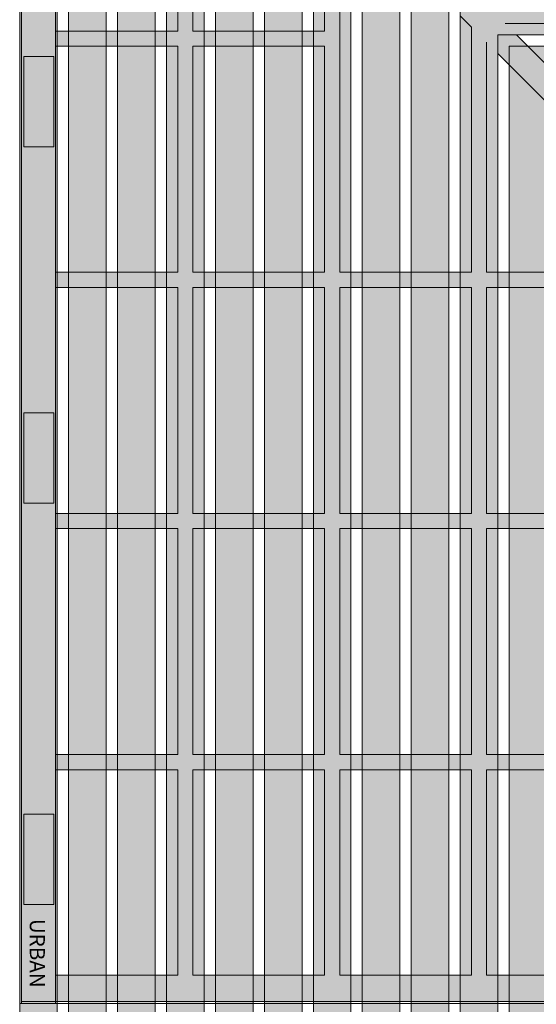
# Model space of a CAD drawing. Units: inches. Extents: x 537635 to 537744, y 716643 to 716765.
# Drawn here: x 537642 to 537659, y 716711 to 716744 of the extents above; entities that cross this region are included whole.
import ezdxf

# ---------------------------------------------------------------- set-up
doc = ezdxf.new("R2010")
doc.units = ezdxf.units.IN
doc.header["$LTSCALE"] = 0.1
doc.header["$MEASUREMENT"] = 0
for name, color, linetype, lineweight in [('A_DRAW1', 1, 'CONTINUOUS', 13), ('A_DRAW2_DASHED', 6, 'CONTINUOUS', 13), ('A_DRAW3', 5, 'CONTINUOUS', 9), ('A_HATCH4', 253, 'CONTINUOUS', 9)]:
    doc.layers.add(name, color=color, linetype=linetype, lineweight=lineweight)
doc.layers.add('A_HATCH2', color=8, linetype='CONTINUOUS')
doc.layers.add('A_TEXT2', color=2, linetype='CONTINUOUS')
doc.styles.get("Standard").update_dxf_attribs({"font": 'cityb___.ttf', "height": 0.16})

msp = doc.modelspace()

# ---------------------------------------------------------------- hatches: boundary and pattern name
at = {"layer": 'A_HATCH2'}
h = msp.add_hatch(color=256, dxfattribs=at)
h.paths.add_polyline_path([(537689.9926, 716758.96419), (537641.9926, 716758.96419), (537641.9926, 716710.96419), (537643.2426, 716710.96419), (537643.2426, 716757.71419), (537689.9926, 716757.71419)])
h.paths.add_polyline_path([(537689.9926, 716757.33919), (537643.6176, 716757.33919), (537643.6176, 716710.96419), (537644.8676, 716710.96419), (537644.8676, 716756.08919), (537689.9926, 716756.08919)], flags=17)
h.paths.add_polyline_path([(537689.9926, 716755.71419), (537645.2426, 716755.71419), (537645.2426, 716710.96419), (537646.4926, 716710.96419), (537646.4926, 716754.46419), (537689.9926, 716754.46419)], flags=16)
h.paths.add_polyline_path([(537689.9926, 716754.08919), (537646.8676, 716754.08919), (537646.8676, 716710.96419), (537648.1176, 716710.96419), (537648.1176, 716752.83919), (537689.9926, 716752.83919)], flags=16)
h.paths.add_polyline_path([(537689.9926, 716752.46419), (537648.4926, 716752.46419), (537648.4926, 716710.96419), (537649.7426, 716710.96419), (537649.7426, 716751.21419), (537689.9926, 716751.21419)], flags=0)
h.paths.add_polyline_path([(537689.9926, 716750.83919), (537650.1176, 716750.83919), (537650.1176, 716710.96419), (537651.3676, 716710.96419), (537651.3676, 716749.58919), (537689.9926, 716749.58919)], flags=0)
h.paths.add_polyline_path([(537689.9926, 716749.21419), (537651.7426, 716749.21419), (537651.7426, 716710.96419), (537652.9926, 716710.96419), (537652.9926, 716747.96419), (537689.9926, 716747.96419)], flags=0)
h.paths.add_polyline_path([(537689.9926, 716747.58919), (537653.3676, 716747.58919), (537653.3676, 716710.96419), (537654.6176, 716710.96419), (537654.6176, 716746.33919), (537689.9926, 716746.33919)], flags=0)
h.paths.add_polyline_path([(537689.9926, 716745.96419), (537654.9926, 716745.96419), (537654.9926, 716710.96419), (537656.2426, 716710.96419), (537656.2426, 716744.71419), (537689.9926, 716744.71419)], flags=0)
h.paths.add_polyline_path([(537689.9926, 716744.33919), (537656.6176, 716744.33919), (537656.6176, 716710.96419), (537657.8676, 716710.96419), (537657.8676, 716743.08919), (537689.9926, 716743.08919)], flags=0)
h.paths.add_polyline_path([(537689.9926, 716742.71419), (537658.2426, 716742.71419), (537658.2426, 716710.96419), (537659.4926, 716710.96419), (537659.4926, 716741.46419), (537689.9926, 716741.46419)], flags=0)
h.paths.add_polyline_path([(537689.9926, 716741.08919), (537659.8676, 716741.08919), (537659.8676, 716710.96419), (537661.1176, 716710.96419), (537661.1176, 716739.83919), (537689.9926, 716739.83919)], flags=0)
h.paths.add_polyline_path([(537689.9926, 716739.46419), (537661.4926, 716739.46419), (537661.4926, 716710.96419), (537662.7426, 716710.96419), (537662.7426, 716738.21419), (537689.9926, 716738.21419)], flags=0)
h.paths.add_polyline_path([(537689.9926, 716737.83919), (537663.1176, 716737.83919), (537663.1176, 716710.96419), (537664.3676, 716710.96419), (537664.3676, 716736.58919), (537689.9926, 716736.58919)], flags=0)
h.paths.add_polyline_path([(537689.9926, 716736.21419), (537664.7426, 716736.21419), (537664.7426, 716710.96419), (537665.9926, 716710.96419), (537665.9926, 716734.96419), (537689.9926, 716734.96419)], flags=0)
h.paths.add_polyline_path([(537689.9926, 716734.58919), (537666.3676, 716734.58919), (537666.3676, 716710.96419), (537667.6176, 716710.96419), (537667.6176, 716733.33919), (537689.9926, 716733.33919)], flags=0)
h.paths.add_polyline_path([(537689.9926, 716732.96419), (537667.9926, 716732.96419), (537667.9926, 716710.96419), (537669.2426, 716710.96419), (537669.2426, 716731.71419), (537689.9926, 716731.71419)], flags=0)
h.paths.add_polyline_path([(537689.9926, 716731.33919), (537669.6176, 716731.33919), (537669.6176, 716710.96419), (537670.8676, 716710.96419), (537670.8676, 716730.08919), (537689.9926, 716730.08919)], flags=0)
h.paths.add_polyline_path([(537689.9926, 716729.71419), (537671.2426, 716729.71419), (537671.2426, 716710.96419), (537672.4926, 716710.96419), (537672.4926, 716728.46419), (537689.9926, 716728.46419)], flags=0)
h.paths.add_polyline_path([(537689.9926, 716728.08919), (537672.8676, 716728.08919), (537672.8676, 716710.96419), (537674.1176, 716710.96419), (537674.1176, 716726.83919), (537689.9926, 716726.83919)], flags=0)
h.paths.add_polyline_path([(537689.9926, 716726.46419), (537674.4926, 716726.46419), (537674.4926, 716710.96419), (537675.7426, 716710.96419), (537675.7426, 716725.21419), (537689.9926, 716725.21419)], flags=0)
h.paths.add_polyline_path([(537689.9926, 716724.83919), (537676.1176, 716724.83919), (537676.1176, 716710.96419), (537677.3676, 716710.96419), (537677.3676, 716723.58919), (537689.9926, 716723.58919)], flags=0)
h.paths.add_polyline_path([(537689.9926, 716723.21419), (537677.7426, 716723.21419), (537677.7426, 716710.96419), (537678.9926, 716710.96419), (537678.9926, 716721.96419), (537689.9926, 716721.96419)], flags=0)
h.paths.add_polyline_path([(537689.9926, 716721.58919), (537679.3676, 716721.58919), (537679.3676, 716710.96419), (537680.6176, 716710.96419), (537680.6176, 716720.33919), (537689.9926, 716720.33919)], flags=0)
h.paths.add_polyline_path([(537689.9926, 716719.96419), (537680.9926, 716719.96419), (537680.9926, 716710.96419), (537682.2426, 716710.96419), (537682.2426, 716718.71419), (537689.9926, 716718.71419)], flags=0)
h = msp.add_hatch(color=256, dxfattribs=at)
h.paths.add_polyline_path([(537641.9926, 716710.96419), (537641.9926, 716662.96419), (537689.9926, 716662.96419), (537689.9926, 716664.21419), (537643.2426, 716664.21419), (537643.2426, 716710.96419)])
h.paths.add_polyline_path([(537643.6176, 716710.96419), (537643.6176, 716664.58919), (537689.9926, 716664.58919), (537689.9926, 716665.83919), (537644.8676, 716665.83919), (537644.8676, 716710.96419)], flags=17)
h.paths.add_polyline_path([(537645.2426, 716710.96419), (537645.2426, 716666.21419), (537689.9926, 716666.21419), (537689.9926, 716667.46419), (537646.4926, 716667.46419), (537646.4926, 716710.96419)], flags=16)
h.paths.add_polyline_path([(537646.8676, 716710.96419), (537646.8676, 716667.83919), (537689.9926, 716667.83919), (537689.9926, 716669.08919), (537648.1176, 716669.08919), (537648.1176, 716710.96419)], flags=16)
h.paths.add_polyline_path([(537648.4926, 716710.96419), (537648.4926, 716669.46419), (537689.9926, 716669.46419), (537689.9926, 716670.71419), (537649.7426, 716670.71419), (537649.7426, 716710.96419)], flags=0)
h.paths.add_polyline_path([(537650.1176, 716710.96419), (537650.1176, 716671.08919), (537689.9926, 716671.08919), (537689.9926, 716672.33919), (537651.3676, 716672.33919), (537651.3676, 716710.96419)], flags=0)
h.paths.add_polyline_path([(537651.7426, 716710.96419), (537651.7426, 716672.71419), (537689.9926, 716672.71419), (537689.9926, 716673.96419), (537652.9926, 716673.96419), (537652.9926, 716710.96419)], flags=0)
h.paths.add_polyline_path([(537653.3676, 716710.96419), (537653.3676, 716674.33919), (537689.9926, 716674.33919), (537689.9926, 716675.58919), (537654.6176, 716675.58919), (537654.6176, 716710.96419)], flags=0)
h.paths.add_polyline_path([(537654.9926, 716710.96419), (537654.9926, 716675.96419), (537689.9926, 716675.96419), (537689.9926, 716677.21419), (537656.2426, 716677.21419), (537656.2426, 716710.96419)], flags=0)
h.paths.add_polyline_path([(537656.6176, 716710.96419), (537656.6176, 716677.58919), (537689.9926, 716677.58919), (537689.9926, 716678.83919), (537657.8676, 716678.83919), (537657.8676, 716710.96419)], flags=0)
h.paths.add_polyline_path([(537658.2426, 716710.96419), (537658.2426, 716679.21419), (537689.9926, 716679.21419), (537689.9926, 716680.46419), (537659.4926, 716680.46419), (537659.4926, 716710.96419)], flags=0)
h.paths.add_polyline_path([(537659.8676, 716710.96419), (537659.8676, 716680.83919), (537689.9926, 716680.83919), (537689.9926, 716682.08919), (537661.1176, 716682.08919), (537661.1176, 716710.96419)], flags=0)
h.paths.add_polyline_path([(537661.4926, 716710.96419), (537661.4926, 716682.46419), (537689.9926, 716682.46419), (537689.9926, 716683.71419), (537662.7426, 716683.71419), (537662.7426, 716710.96419)], flags=0)
h.paths.add_polyline_path([(537663.1176, 716710.96419), (537663.1176, 716684.08919), (537689.9926, 716684.08919), (537689.9926, 716685.33919), (537664.3676, 716685.33919), (537664.3676, 716710.96419)], flags=0)
h.paths.add_polyline_path([(537664.7426, 716710.96419), (537664.7426, 716685.71419), (537689.9926, 716685.71419), (537689.9926, 716686.96419), (537665.9926, 716686.96419), (537665.9926, 716710.96419)], flags=0)
h.paths.add_polyline_path([(537666.3676, 716710.96419), (537666.3676, 716687.33919), (537689.9926, 716687.33919), (537689.9926, 716688.58919), (537667.6176, 716688.58919), (537667.6176, 716710.96419)], flags=0)
h.paths.add_polyline_path([(537667.9926, 716710.96419), (537667.9926, 716688.96419), (537689.9926, 716688.96419), (537689.9926, 716690.21419), (537669.2426, 716690.21419), (537669.2426, 716710.96419)], flags=0)
h.paths.add_polyline_path([(537669.6176, 716710.96419), (537669.6176, 716690.58919), (537689.9926, 716690.58919), (537689.9926, 716691.83919), (537670.8676, 716691.83919), (537670.8676, 716710.96419)], flags=0)
h.paths.add_polyline_path([(537671.2426, 716710.96419), (537671.2426, 716692.21419), (537689.9926, 716692.21419), (537689.9926, 716693.46419), (537672.4926, 716693.46419), (537672.4926, 716710.96419)], flags=0)
h.paths.add_polyline_path([(537672.8676, 716710.96419), (537672.8676, 716693.83919), (537689.9926, 716693.83919), (537689.9926, 716695.08919), (537674.1176, 716695.08919), (537674.1176, 716710.96419)], flags=0)
h.paths.add_polyline_path([(537674.4926, 716710.96419), (537674.4926, 716695.46419), (537689.9926, 716695.46419), (537689.9926, 716696.71419), (537675.7426, 716696.71419), (537675.7426, 716710.96419)], flags=0)
h.paths.add_polyline_path([(537676.1176, 716710.96419), (537676.1176, 716697.08919), (537689.9926, 716697.08919), (537689.9926, 716698.33919), (537677.3676, 716698.33919), (537677.3676, 716710.96419)], flags=0)
h.paths.add_polyline_path([(537677.7426, 716710.96419), (537677.7426, 716698.71419), (537689.9926, 716698.71419), (537689.9926, 716699.96419), (537678.9926, 716699.96419), (537678.9926, 716710.96419)], flags=0)
h.paths.add_polyline_path([(537679.3676, 716710.96419), (537679.3676, 716700.33919), (537689.9926, 716700.33919), (537689.9926, 716701.58919), (537680.6176, 716701.58919), (537680.6176, 716710.96419)], flags=0)
h.paths.add_polyline_path([(537680.9926, 716710.96419), (537680.9926, 716701.96419), (537689.9926, 716701.96419), (537689.9926, 716703.21419), (537682.2426, 716703.21419), (537682.2426, 716710.96419)], flags=0)
at = {"layer": 'A_HATCH4'}
for points in [[(537643.2426, 716742.71419), (537643.2426, 716743.21419), (537643.6176, 716743.21419), (537643.6176, 716742.71419)], [(537644.8676, 716742.71419), (537644.8676, 716743.21419), (537645.2426, 716743.21419), (537645.2426, 716742.71419)], [(537646.4926, 716742.71419), (537646.4926, 716743.21419), (537646.8676, 716743.21419), (537646.8676, 716742.71419)], [(537648.1176, 716742.71419), (537648.1176, 716743.21419), (537648.4926, 716743.21419), (537648.4926, 716742.71419)], [(537649.7426, 716742.71419), (537649.7426, 716743.21419), (537650.1176, 716743.21419), (537650.1176, 716742.71419)], [(537651.3676, 716742.71419), (537651.3676, 716743.21419), (537651.7426, 716743.21419), (537651.7426, 716742.71419)], [(537658.48631, 716743.08919), (537657.8676, 716743.08919), (537657.8676, 716742.47047), (537658.2426, 716742.09547), (537658.2426, 716742.71419), (537658.86131, 716742.71419)], [(537643.2426, 716734.71419), (537643.2426, 716735.21419), (537643.6176, 716735.21419), (537643.6176, 716734.71419)], [(537644.8676, 716734.71419), (537644.8676, 716735.21419), (537645.2426, 716735.21419), (537645.2426, 716734.71419)], [(537646.4926, 716734.71419), (537646.4926, 716735.21419), (537646.8676, 716735.21419), (537646.8676, 716734.71419)], [(537648.1176, 716734.71419), (537648.1176, 716735.21419), (537648.4926, 716735.21419), (537648.4926, 716734.71419)], [(537649.7426, 716734.71419), (537649.7426, 716735.21419), (537650.1176, 716735.21419), (537650.1176, 716734.71419)], [(537651.3676, 716734.71419), (537651.3676, 716735.21419), (537651.7426, 716735.21419), (537651.7426, 716734.71419)], [(537652.9926, 716734.71419), (537652.9926, 716735.21419), (537653.3676, 716735.21419), (537653.3676, 716734.71419)], [(537654.6176, 716734.71419), (537654.6176, 716735.21419), (537654.9926, 716735.21419), (537654.9926, 716734.71419)], [(537656.2426, 716734.71419), (537656.2426, 716735.21419), (537656.6176, 716735.21419), (537656.6176, 716734.71419)], [(537657.8676, 716734.71419), (537657.8676, 716735.21419), (537658.2426, 716735.21419), (537658.2426, 716734.71419)], [(537643.2426, 716726.71419), (537643.2426, 716727.21419), (537643.6176, 716727.21419), (537643.6176, 716726.71419)], [(537644.8676, 716726.71419), (537644.8676, 716727.21419), (537645.2426, 716727.21419), (537645.2426, 716726.71419)], [(537646.4926, 716726.71419), (537646.4926, 716727.21419), (537646.8676, 716727.21419), (537646.8676, 716726.71419)], [(537648.1176, 716726.71419), (537648.1176, 716727.21419), (537648.4926, 716727.21419), (537648.4926, 716726.71419)], [(537649.7426, 716726.71419), (537649.7426, 716727.21419), (537650.1176, 716727.21419), (537650.1176, 716726.71419)], [(537651.3676, 716726.71419), (537651.3676, 716727.21419), (537651.7426, 716727.21419), (537651.7426, 716726.71419)], [(537652.9926, 716726.71419), (537652.9926, 716727.21419), (537653.3676, 716727.21419), (537653.3676, 716726.71419)], [(537654.6176, 716726.71419), (537654.6176, 716727.21419), (537654.9926, 716727.21419), (537654.9926, 716726.71419)], [(537656.2426, 716726.71419), (537656.2426, 716727.21419), (537656.6176, 716727.21419), (537656.6176, 716726.71419)], [(537657.8676, 716726.71419), (537657.8676, 716727.21419), (537658.2426, 716727.21419), (537658.2426, 716726.71419)], [(537643.2426, 716718.71419), (537643.2426, 716719.21419), (537643.6176, 716719.21419), (537643.6176, 716718.71419)], [(537644.8676, 716718.71419), (537644.8676, 716719.21419), (537645.2426, 716719.21419), (537645.2426, 716718.71419)], [(537646.4926, 716718.71419), (537646.4926, 716719.21419), (537646.8676, 716719.21419), (537646.8676, 716718.71419)], [(537648.1176, 716718.71419), (537648.1176, 716719.21419), (537648.4926, 716719.21419), (537648.4926, 716718.71419)], [(537649.7426, 716718.71419), (537649.7426, 716719.21419), (537650.1176, 716719.21419), (537650.1176, 716718.71419)], [(537651.3676, 716718.71419), (537651.3676, 716719.21419), (537651.7426, 716719.21419), (537651.7426, 716718.71419)], [(537652.9926, 716718.71419), (537652.9926, 716719.21419), (537653.3676, 716719.21419), (537653.3676, 716718.71419)], [(537654.6176, 716718.71419), (537654.6176, 716719.21419), (537654.9926, 716719.21419), (537654.9926, 716718.71419)], [(537656.2426, 716718.71419), (537656.2426, 716719.21419), (537656.6176, 716719.21419), (537656.6176, 716718.71419)], [(537657.8676, 716718.71419), (537657.8676, 716719.21419), (537658.2426, 716719.21419), (537658.2426, 716718.71419)], [(537643.2426, 716711.02669), (537643.2426, 716711.90169), (537643.6176, 716711.90169), (537643.6176, 716711.02669)], [(537644.8676, 716711.02669), (537644.8676, 716711.90169), (537645.2426, 716711.90169), (537645.2426, 716711.02669)], [(537646.4926, 716711.02669), (537646.4926, 716711.90169), (537646.8676, 716711.90169), (537646.8676, 716711.02669)], [(537648.1176, 716711.02669), (537648.1176, 716711.90169), (537648.4926, 716711.90169), (537648.4926, 716711.02669)], [(537649.7426, 716711.02669), (537649.7426, 716711.90169), (537650.1176, 716711.90169), (537650.1176, 716711.02669)], [(537651.3676, 716711.02669), (537651.3676, 716711.90169), (537651.7426, 716711.90169), (537651.7426, 716711.02669)], [(537652.9926, 716711.02669), (537652.9926, 716711.90169), (537653.3676, 716711.90169), (537653.3676, 716711.02669)], [(537654.6176, 716711.02669), (537654.6176, 716711.90169), (537654.9926, 716711.90169), (537654.9926, 716711.02669)], [(537656.2426, 716711.02669), (537656.2426, 716711.90169), (537656.6176, 716711.90169), (537656.6176, 716711.02669)], [(537657.8676, 716711.02669), (537657.8676, 716711.90169), (537658.2426, 716711.90169), (537658.2426, 716711.02669)]]:
    msp.add_hatch(color=256, dxfattribs=at).paths.add_polyline_path(points)

# ---------------------------------------------------------------- linework, layer by layer
at = {"layer": 'A_DRAW1'}
for points in [[(537689.9926, 716758.96419), (537641.9926, 716758.96419), (537641.9926, 716710.96419)], [(537689.9926, 716757.71419), (537643.2426, 716757.71419), (537643.2426, 716710.96419)], [(537689.9926, 716757.33919), (537643.6176, 716757.33919), (537643.6176, 716710.96419)], [(537689.9926, 716756.08919), (537644.8676, 716756.08919), (537644.8676, 716710.96419)], [(537689.9926, 716755.71419), (537645.2426, 716755.71419), (537645.2426, 716710.96419)], [(537689.9926, 716754.46419), (537646.4926, 716754.46419), (537646.4926, 716710.96419)], [(537689.9926, 716754.08919), (537646.8676, 716754.08919), (537646.8676, 716710.96419)], [(537689.9926, 716752.83919), (537648.1176, 716752.83919), (537648.1176, 716710.96419)], [(537689.9926, 716752.46419), (537648.4926, 716752.46419), (537648.4926, 716710.96419)], [(537689.9926, 716751.21419), (537649.7426, 716751.21419), (537649.7426, 716710.96419)], [(537689.9926, 716750.83919), (537650.1176, 716750.83919), (537650.1176, 716710.96419)], [(537689.9926, 716749.58919), (537651.3676, 716749.58919), (537651.3676, 716710.96419)], [(537689.9926, 716749.21419), (537651.7426, 716749.21419), (537651.7426, 716710.96419)], [(537689.9926, 716747.96419), (537652.9926, 716747.96419), (537652.9926, 716710.96419)], [(537689.9926, 716747.58919), (537653.3676, 716747.58919), (537653.3676, 716710.96419)], [(537689.9926, 716746.33919), (537654.6176, 716746.33919), (537654.6176, 716710.96419)], [(537689.9926, 716745.96419), (537654.9926, 716745.96419), (537654.9926, 716710.96419)], [(537689.9926, 716744.71419), (537656.2426, 716744.71419), (537656.2426, 716710.96419)], [(537689.9926, 716744.33919), (537656.6176, 716744.33919), (537656.6176, 716710.96419)], [(537689.9926, 716743.08919), (537657.8676, 716743.08919), (537657.8676, 716710.96419)], [(537689.9926, 716742.71419), (537658.2426, 716742.71419), (537658.2426, 716710.96419)], [(537641.9926, 716710.96419), (537682.2426, 716710.96419)], [(537641.9926, 716710.96419), (537641.9926, 716662.96419), (537689.9926, 716662.96419)], [(537682.2426, 716710.96419), (537641.9926, 716710.96419)], [(537643.2426, 716710.96419), (537643.2426, 716664.21419), (537689.9926, 716664.21419)], [(537643.6176, 716710.96419), (537643.6176, 716664.58919), (537689.9926, 716664.58919)], [(537644.8676, 716710.96419), (537644.8676, 716665.83919), (537689.9926, 716665.83919)], [(537645.2426, 716710.96419), (537645.2426, 716666.21419), (537689.9926, 716666.21419)], [(537646.4926, 716710.96419), (537646.4926, 716667.46419), (537689.9926, 716667.46419)], [(537646.8676, 716710.96419), (537646.8676, 716667.83919), (537689.9926, 716667.83919)], [(537648.1176, 716710.96419), (537648.1176, 716669.08919), (537689.9926, 716669.08919)], [(537648.4926, 716710.96419), (537648.4926, 716669.46419), (537689.9926, 716669.46419)], [(537649.7426, 716710.96419), (537649.7426, 716670.71419), (537689.9926, 716670.71419)], [(537650.1176, 716710.96419), (537650.1176, 716671.08919), (537689.9926, 716671.08919)], [(537651.3676, 716710.96419), (537651.3676, 716672.33919), (537689.9926, 716672.33919)], [(537651.7426, 716710.96419), (537651.7426, 716672.71419), (537689.9926, 716672.71419)], [(537652.9926, 716710.96419), (537652.9926, 716673.96419), (537689.9926, 716673.96419)], [(537653.3676, 716710.96419), (537653.3676, 716674.33919), (537689.9926, 716674.33919)], [(537654.6176, 716710.96419), (537654.6176, 716675.58919), (537689.9926, 716675.58919)], [(537654.9926, 716710.96419), (537654.9926, 716675.96419), (537689.9926, 716675.96419)], [(537656.2426, 716710.96419), (537656.2426, 716677.21419), (537689.9926, 716677.21419)], [(537656.6176, 716710.96419), (537656.6176, 716677.58919), (537689.9926, 716677.58919)], [(537657.8676, 716710.96419), (537657.8676, 716678.83919), (537689.9926, 716678.83919)], [(537658.2426, 716710.96419), (537658.2426, 716679.21419), (537689.9926, 716679.21419)]]:
    msp.add_lwpolyline(points, dxfattribs=at)
at = {"layer": 'A_DRAW2_DASHED'}
for points in [[(537689.9301, 716758.90169), (537642.0551, 716758.90169), (537642.0551, 716710.96419)], [(537643.1801, 716757.15797), (537643.1801, 716710.96419)], [(537647.7426, 716743.21419), (537647.7426, 716752.59547)], [(537643.1801, 716743.21419), (537643.1801, 716750.71419)], [(537647.2426, 716743.21419), (537647.2426, 716750.71419)], [(537652.1176, 716743.21419), (537652.1176, 716748.22047)], [(537652.6176, 716735.21419), (537652.6176, 716747.72047)], [(537656.6176, 716743.72047), (537656.9926, 716743.34547)], [(537656.9926, 716735.21419), (537656.9926, 716743.34547)], [(537665.7426, 716743.46419), (537658.11131, 716743.46419)], [(537643.1801, 716743.21419), (537643.2426, 716743.21419)], [(537643.6176, 716743.21419), (537644.8676, 716743.21419)], [(537645.2426, 716743.21419), (537646.4926, 716743.21419)], [(537646.8676, 716743.21419), (537647.2426, 716743.21419)], [(537647.7426, 716743.21419), (537648.1176, 716743.21419)], [(537648.4926, 716743.21419), (537649.7426, 716743.21419)], [(537650.1176, 716743.21419), (537651.3676, 716743.21419)], [(537651.7426, 716743.21419), (537652.1176, 716743.21419)], [(537643.1801, 716735.21419), (537643.1801, 716742.71419)], [(537643.1801, 716742.71419), (537643.2426, 716742.71419)], [(537643.6176, 716742.71419), (537644.8676, 716742.71419)], [(537645.2426, 716742.71419), (537646.4926, 716742.71419)], [(537646.8676, 716742.71419), (537647.2426, 716742.71419)], [(537647.2426, 716735.21419), (537647.2426, 716742.71419)], [(537647.7426, 716735.21419), (537647.7426, 716742.71419)], [(537647.7426, 716742.71419), (537648.1176, 716742.71419)], [(537648.4926, 716742.71419), (537649.7426, 716742.71419)], [(537650.1176, 716742.71419), (537651.3676, 716742.71419)], [(537651.7426, 716742.71419), (537652.1176, 716742.71419)], [(537652.1176, 716735.21419), (537652.1176, 716742.71419)], [(537657.4926, 716735.21419), (537657.4926, 716742.84547)], [(537658.86131, 716742.71419), (537660.11131, 716741.46419)], [(537658.2426, 716742.09547), (537659.4926, 716740.84547)], [(537643.1801, 716735.21419), (537643.2426, 716735.21419)], [(537643.6176, 716735.21419), (537644.8676, 716735.21419)], [(537645.2426, 716735.21419), (537646.4926, 716735.21419)], [(537646.8676, 716735.21419), (537647.2426, 716735.21419)], [(537647.7426, 716735.21419), (537648.1176, 716735.21419)], [(537648.4926, 716735.21419), (537649.7426, 716735.21419)], [(537650.1176, 716735.21419), (537651.3676, 716735.21419)], [(537651.7426, 716735.21419), (537652.1176, 716735.21419)], [(537652.6176, 716735.21419), (537652.9926, 716735.21419)], [(537653.3676, 716735.21419), (537654.6176, 716735.21419)], [(537654.9926, 716735.21419), (537656.2426, 716735.21419)], [(537656.6176, 716735.21419), (537656.9926, 716735.21419)], [(537657.4926, 716735.21419), (537657.8676, 716735.21419)], [(537658.2426, 716735.21419), (537659.4926, 716735.21419)], [(537643.1801, 716727.21419), (537643.1801, 716734.71419)], [(537643.1801, 716734.71419), (537643.2426, 716734.71419)], [(537643.6176, 716734.71419), (537644.8676, 716734.71419)], [(537645.2426, 716734.71419), (537646.4926, 716734.71419)], [(537646.8676, 716734.71419), (537647.2426, 716734.71419)], [(537647.2426, 716727.21419), (537647.2426, 716734.71419)], [(537647.7426, 716727.21419), (537647.7426, 716734.71419)], [(537647.7426, 716734.71419), (537648.1176, 716734.71419)], [(537648.4926, 716734.71419), (537649.7426, 716734.71419)], [(537650.1176, 716734.71419), (537651.3676, 716734.71419)], [(537651.7426, 716734.71419), (537652.1176, 716734.71419)], [(537652.1176, 716727.21419), (537652.1176, 716734.71419)], [(537652.6176, 716727.21419), (537652.6176, 716734.71419)], [(537652.6176, 716734.71419), (537652.9926, 716734.71419)], [(537653.3676, 716734.71419), (537654.6176, 716734.71419)], [(537654.9926, 716734.71419), (537656.2426, 716734.71419)], [(537656.6176, 716734.71419), (537656.9926, 716734.71419)], [(537656.9926, 716727.21419), (537656.9926, 716734.71419)], [(537657.4926, 716727.21419), (537657.4926, 716734.71419)], [(537657.4926, 716734.71419), (537657.8676, 716734.71419)], [(537658.2426, 716734.71419), (537659.4926, 716734.71419)], [(537643.1801, 716727.21419), (537643.2426, 716727.21419)], [(537643.6176, 716727.21419), (537644.8676, 716727.21419)], [(537645.2426, 716727.21419), (537646.4926, 716727.21419)], [(537646.8676, 716727.21419), (537647.2426, 716727.21419)], [(537647.7426, 716727.21419), (537648.1176, 716727.21419)], [(537648.4926, 716727.21419), (537649.7426, 716727.21419)], [(537650.1176, 716727.21419), (537651.3676, 716727.21419)], [(537651.7426, 716727.21419), (537652.1176, 716727.21419)], [(537652.6176, 716727.21419), (537652.9926, 716727.21419)], [(537653.3676, 716727.21419), (537654.6176, 716727.21419)], [(537654.9926, 716727.21419), (537656.2426, 716727.21419)], [(537656.6176, 716727.21419), (537656.9926, 716727.21419)], [(537657.4926, 716727.21419), (537657.8676, 716727.21419)], [(537658.2426, 716727.21419), (537659.4926, 716727.21419)], [(537643.1801, 716719.21419), (537643.1801, 716726.71419)], [(537643.1801, 716726.71419), (537643.2426, 716726.71419)], [(537643.6176, 716726.71419), (537644.8676, 716726.71419)], [(537645.2426, 716726.71419), (537646.4926, 716726.71419)], [(537646.8676, 716726.71419), (537647.2426, 716726.71419)], [(537647.2426, 716719.21419), (537647.2426, 716726.71419)], [(537647.7426, 716719.21419), (537647.7426, 716726.71419)], [(537647.7426, 716726.71419), (537648.1176, 716726.71419)], [(537648.4926, 716726.71419), (537649.7426, 716726.71419)], [(537650.1176, 716726.71419), (537651.3676, 716726.71419)], [(537651.7426, 716726.71419), (537652.1176, 716726.71419)], [(537652.1176, 716719.21419), (537652.1176, 716726.71419)], [(537652.6176, 716719.21419), (537652.6176, 716726.71419)], [(537652.6176, 716726.71419), (537652.9926, 716726.71419)], [(537653.3676, 716726.71419), (537654.6176, 716726.71419)], [(537654.9926, 716726.71419), (537656.2426, 716726.71419)], [(537656.6176, 716726.71419), (537656.9926, 716726.71419)], [(537656.9926, 716719.21419), (537656.9926, 716726.71419)], [(537657.4926, 716719.21419), (537657.4926, 716726.71419)], [(537657.4926, 716726.71419), (537657.8676, 716726.71419)], [(537658.2426, 716726.71419), (537659.4926, 716726.71419)], [(537643.1801, 716719.21419), (537643.2426, 716719.21419)], [(537643.6176, 716719.21419), (537644.8676, 716719.21419)], [(537645.2426, 716719.21419), (537646.4926, 716719.21419)], [(537646.8676, 716719.21419), (537647.2426, 716719.21419)], [(537647.7426, 716719.21419), (537648.1176, 716719.21419)], [(537648.4926, 716719.21419), (537649.7426, 716719.21419)], [(537650.1176, 716719.21419), (537651.3676, 716719.21419)], [(537651.7426, 716719.21419), (537652.1176, 716719.21419)], [(537652.6176, 716719.21419), (537652.9926, 716719.21419)], [(537653.3676, 716719.21419), (537654.6176, 716719.21419)], [(537654.9926, 716719.21419), (537656.2426, 716719.21419)], [(537656.6176, 716719.21419), (537656.9926, 716719.21419)], [(537657.4926, 716719.21419), (537657.8676, 716719.21419)], [(537658.2426, 716719.21419), (537659.4926, 716719.21419)], [(537643.1801, 716711.90169), (537643.1801, 716718.71419)], [(537643.1801, 716718.71419), (537643.2426, 716718.71419)], [(537643.6176, 716718.71419), (537644.8676, 716718.71419)], [(537645.2426, 716718.71419), (537646.4926, 716718.71419)], [(537646.8676, 716718.71419), (537647.2426, 716718.71419)], [(537647.2426, 716711.90169), (537647.2426, 716718.71419)], [(537647.7426, 716711.90169), (537647.7426, 716718.71419)], [(537647.7426, 716718.71419), (537648.1176, 716718.71419)], [(537648.4926, 716718.71419), (537649.7426, 716718.71419)], [(537650.1176, 716718.71419), (537651.3676, 716718.71419)], [(537651.7426, 716718.71419), (537652.1176, 716718.71419)], [(537652.1176, 716711.90169), (537652.1176, 716718.71419)], [(537652.6176, 716711.90169), (537652.6176, 716718.71419)], [(537652.6176, 716718.71419), (537652.9926, 716718.71419)], [(537653.3676, 716718.71419), (537654.6176, 716718.71419)], [(537654.9926, 716718.71419), (537656.2426, 716718.71419)], [(537656.6176, 716718.71419), (537656.9926, 716718.71419)], [(537656.9926, 716711.90169), (537656.9926, 716718.71419)], [(537657.4926, 716711.90169), (537657.4926, 716718.71419)], [(537657.4926, 716718.71419), (537657.8676, 716718.71419)], [(537658.2426, 716718.71419), (537659.4926, 716718.71419)], [(537643.1801, 716711.90169), (537643.2426, 716711.90169)], [(537643.6176, 716711.90169), (537644.8676, 716711.90169)], [(537644.8051, 716711.90169), (537644.8676, 716711.90169)], [(537645.2426, 716711.90169), (537646.4926, 716711.90169)], [(537646.4301, 716711.90169), (537646.4926, 716711.90169)], [(537646.8676, 716711.90169), (537647.2426, 716711.90169)], [(537647.7426, 716711.90169), (537648.1176, 716711.90169)], [(537648.0551, 716711.90169), (537648.1176, 716711.90169)], [(537648.4926, 716711.90169), (537649.7426, 716711.90169)], [(537649.6801, 716711.90169), (537649.7426, 716711.90169)], [(537650.1176, 716711.90169), (537651.3676, 716711.90169)], [(537651.3051, 716711.90169), (537651.3676, 716711.90169)], [(537651.7426, 716711.90169), (537652.1176, 716711.90169)], [(537652.6176, 716711.90169), (537652.9926, 716711.90169)], [(537652.9301, 716711.90169), (537652.9926, 716711.90169)], [(537653.3676, 716711.90169), (537654.6176, 716711.90169)], [(537654.5551, 716711.90169), (537654.6176, 716711.90169)], [(537654.9926, 716711.90169), (537656.2426, 716711.90169)], [(537656.1801, 716711.90169), (537656.2426, 716711.90169)], [(537656.6176, 716711.90169), (537656.9926, 716711.90169)], [(537657.4926, 716711.90169), (537657.8676, 716711.90169)], [(537657.8051, 716711.90169), (537657.8676, 716711.90169)], [(537658.2426, 716711.90169), (537659.4926, 716711.90169)], [(537682.14438, 716711.02669), (537642.0551, 716711.02669)]]:
    msp.add_lwpolyline(points, dxfattribs=at)
for points in [[(537643.13092, 716739.37149), (537643.13092, 716742.37149), (537642.13092, 716742.37149), (537642.13092, 716739.37149)], [(537643.13092, 716727.55689), (537643.13092, 716730.55689), (537642.13092, 716730.55689), (537642.13092, 716727.55689)], [(537643.13092, 716714.2423), (537643.13092, 716717.2423), (537642.13092, 716717.2423), (537642.13092, 716714.2423)]]:
    msp.add_lwpolyline(points, close=True, dxfattribs=at)
at = {"layer": 'A_DRAW3'}
for points in [[(537643.2426, 716743.21419), (537643.6176, 716743.21419)], [(537644.8676, 716743.21419), (537645.2426, 716743.21419)], [(537646.4926, 716743.21419), (537646.8676, 716743.21419)], [(537648.1176, 716743.21419), (537648.4926, 716743.21419)], [(537649.7426, 716743.21419), (537650.1176, 716743.21419)], [(537651.3676, 716743.21419), (537651.7426, 716743.21419)], [(537658.48631, 716743.08919), (537658.86131, 716742.71419)], [(537643.2426, 716742.71419), (537643.6176, 716742.71419)], [(537644.8676, 716742.71419), (537645.2426, 716742.71419)], [(537646.4926, 716742.71419), (537646.8676, 716742.71419)], [(537648.1176, 716742.71419), (537648.4926, 716742.71419)], [(537649.7426, 716742.71419), (537650.1176, 716742.71419)], [(537651.3676, 716742.71419), (537651.7426, 716742.71419)], [(537657.8676, 716742.47047), (537658.2426, 716742.09547)], [(537643.2426, 716735.21419), (537643.6176, 716735.21419)], [(537644.8676, 716735.21419), (537645.2426, 716735.21419)], [(537646.4926, 716735.21419), (537646.8676, 716735.21419)], [(537648.1176, 716735.21419), (537648.4926, 716735.21419)], [(537649.7426, 716735.21419), (537650.1176, 716735.21419)], [(537651.3676, 716735.21419), (537651.7426, 716735.21419)], [(537652.9926, 716735.21419), (537653.3676, 716735.21419)], [(537654.6176, 716735.21419), (537654.9926, 716735.21419)], [(537656.2426, 716735.21419), (537656.6176, 716735.21419)], [(537657.8676, 716735.21419), (537658.2426, 716735.21419)], [(537643.2426, 716734.71419), (537643.6176, 716734.71419)], [(537644.8676, 716734.71419), (537645.2426, 716734.71419)], [(537646.4926, 716734.71419), (537646.8676, 716734.71419)], [(537648.1176, 716734.71419), (537648.4926, 716734.71419)], [(537649.7426, 716734.71419), (537650.1176, 716734.71419)], [(537651.3676, 716734.71419), (537651.7426, 716734.71419)], [(537652.9926, 716734.71419), (537653.3676, 716734.71419)], [(537654.6176, 716734.71419), (537654.9926, 716734.71419)], [(537656.2426, 716734.71419), (537656.6176, 716734.71419)], [(537657.8676, 716734.71419), (537658.2426, 716734.71419)], [(537643.2426, 716727.21419), (537643.6176, 716727.21419)], [(537644.8676, 716727.21419), (537645.2426, 716727.21419)], [(537646.4926, 716727.21419), (537646.8676, 716727.21419)], [(537648.1176, 716727.21419), (537648.4926, 716727.21419)], [(537649.7426, 716727.21419), (537650.1176, 716727.21419)], [(537651.3676, 716727.21419), (537651.7426, 716727.21419)], [(537652.9926, 716727.21419), (537653.3676, 716727.21419)], [(537654.6176, 716727.21419), (537654.9926, 716727.21419)], [(537656.2426, 716727.21419), (537656.6176, 716727.21419)], [(537657.8676, 716727.21419), (537658.2426, 716727.21419)], [(537643.2426, 716726.71419), (537643.6176, 716726.71419)], [(537644.8676, 716726.71419), (537645.2426, 716726.71419)], [(537646.4926, 716726.71419), (537646.8676, 716726.71419)], [(537648.1176, 716726.71419), (537648.4926, 716726.71419)], [(537649.7426, 716726.71419), (537650.1176, 716726.71419)], [(537651.3676, 716726.71419), (537651.7426, 716726.71419)], [(537652.9926, 716726.71419), (537653.3676, 716726.71419)], [(537654.6176, 716726.71419), (537654.9926, 716726.71419)], [(537656.2426, 716726.71419), (537656.6176, 716726.71419)], [(537657.8676, 716726.71419), (537658.2426, 716726.71419)], [(537643.2426, 716719.21419), (537643.6176, 716719.21419)], [(537644.8676, 716719.21419), (537645.2426, 716719.21419)], [(537646.4926, 716719.21419), (537646.8676, 716719.21419)], [(537648.1176, 716719.21419), (537648.4926, 716719.21419)], [(537649.7426, 716719.21419), (537650.1176, 716719.21419)], [(537651.3676, 716719.21419), (537651.7426, 716719.21419)], [(537652.9926, 716719.21419), (537653.3676, 716719.21419)], [(537654.6176, 716719.21419), (537654.9926, 716719.21419)], [(537656.2426, 716719.21419), (537656.6176, 716719.21419)], [(537657.8676, 716719.21419), (537658.2426, 716719.21419)], [(537643.2426, 716718.71419), (537643.6176, 716718.71419)], [(537644.8676, 716718.71419), (537645.2426, 716718.71419)], [(537646.4926, 716718.71419), (537646.8676, 716718.71419)], [(537648.1176, 716718.71419), (537648.4926, 716718.71419)], [(537649.7426, 716718.71419), (537650.1176, 716718.71419)], [(537651.3676, 716718.71419), (537651.7426, 716718.71419)], [(537652.9926, 716718.71419), (537653.3676, 716718.71419)], [(537654.6176, 716718.71419), (537654.9926, 716718.71419)], [(537656.2426, 716718.71419), (537656.6176, 716718.71419)], [(537657.8676, 716718.71419), (537658.2426, 716718.71419)], [(537643.2426, 716711.90169), (537643.6176, 716711.90169)], [(537644.8676, 716711.90169), (537645.2426, 716711.90169)], [(537646.4926, 716711.90169), (537646.8676, 716711.90169)], [(537648.1176, 716711.90169), (537648.4926, 716711.90169)], [(537649.7426, 716711.90169), (537650.1176, 716711.90169)], [(537651.3676, 716711.90169), (537651.7426, 716711.90169)], [(537652.9926, 716711.90169), (537653.3676, 716711.90169)], [(537654.6176, 716711.90169), (537654.9926, 716711.90169)], [(537656.2426, 716711.90169), (537656.6176, 716711.90169)], [(537657.8676, 716711.90169), (537658.2426, 716711.90169)]]:
    msp.add_lwpolyline(points, dxfattribs=at)

# ---------------------------------------------------------------- texts
at = {"layer": 'A_TEXT2', "insert": (537642.82915, 716713.76546), "char_height": 0.5, "attachment_point": 1, "rotation": 270}
msp.add_mtext_dynamic_manual_height_columns('{\\fArial|b0|i0|c0|p34;URBAN}', width=10.088739, gutter_width=0.8, heights=[0], dxfattribs=at)

doc.saveas('drawing.dxf')
